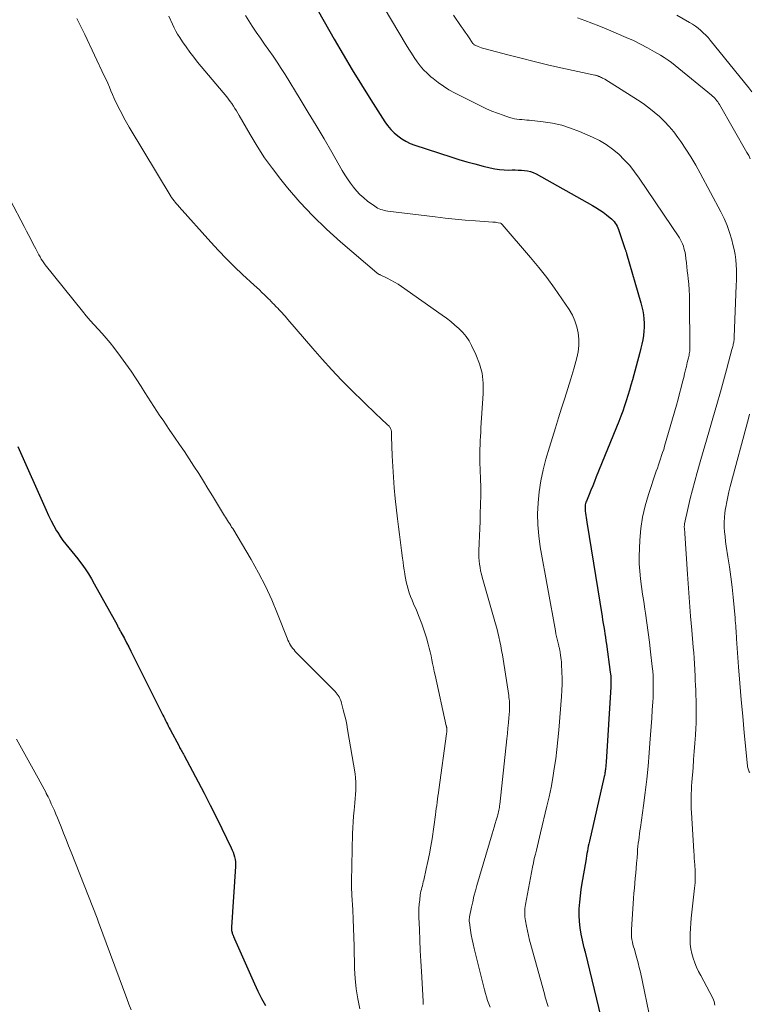
# Model space of a CAD drawing. Units: feet. Extents: x 1980000 to 1985025, y 530000 to 535000.
# Drawn here: x 1982178 to 1982270, y 531915 to 532040 of the extents above; entities that cross this region are included whole.
import ezdxf

# ---------------------------------------------------------------- set-up
doc = ezdxf.new("R2010")
doc.units = ezdxf.units.FT
doc.header["$LTSCALE"] = 100
doc.header["$MEASUREMENT"] = 0
doc.layers.add('CONTOUR INDEX', color=32, linetype='Continuous', lineweight=25)
doc.layers.add('CONTOUR INTERMEDIATE', color=40, linetype='Continuous', lineweight=15)

msp = doc.modelspace()

# ---------------------------------------------------------------- linework, layer by layer
at = {"layer": 'CONTOUR INDEX', "flags": 128}
for points, elevation in [([(1982215.57, 532040.78), (1982217.55, 532037.32), (1982218.68, 532035.37), (1982219.83, 532033.44), (1982221.01, 532031.53), (1982222.2, 532029.62), (1982223.96, 532026.87), (1982224.31, 532026.37), (1982224.7, 532025.9), (1982225.13, 532025.47), (1982225.59, 532025.06), (1982226.09, 532024.71), (1982226.61, 532024.39), (1982227.16, 532024.13), (1982227.73, 532023.91), (1982232.3, 532022.42), (1982233.31, 532022.1), (1982234.33, 532021.8), (1982235.35, 532021.52), (1982236.38, 532021.26), (1982237.28, 532021.03), (1982237.86, 532020.91), (1982238.45, 532020.82), (1982239.04, 532020.78), (1982239.64, 532020.76), (1982240.05, 532020.77), (1982240.44, 532020.77), (1982240.83, 532020.76), (1982241.23, 532020.74), (1982241.62, 532020.71), (1982242, 532020.66), (1982242.37, 532020.57), (1982242.73, 532020.43), (1982243.08, 532020.27), (1982250.2, 532016.28), (1982250.66, 532016.01), (1982251.11, 532015.72), (1982251.55, 532015.41), (1982251.98, 532015.09), (1982252.47, 532014.72), (1982252.64, 532014.57), (1982252.81, 532014.41), (1982252.96, 532014.24), (1982253.09, 532014.06), (1982253.21, 532013.86), (1982253.32, 532013.67), (1982253.42, 532013.46), (1982253.5, 532013.25), (1982254.32, 532010.85), (1982254.35, 532010.77), (1982254.37, 532010.7), (1982254.4, 532010.62), (1982254.43, 532010.54), (1982254.45, 532010.46), (1982254.47, 532010.38), (1982254.5, 532010.3), (1982254.52, 532010.22), (1982256.34, 532003.97), (1982256.47, 532003.47), (1982256.58, 532002.96), (1982256.67, 532002.45), (1982256.73, 532001.93), (1982256.76, 532001.41), (1982256.76, 532000.89), (1982256.73, 532000.37), (1982256.67, 531999.86), (1982256.66, 531999.82), (1982256.57, 531999.28), (1982256.46, 531998.75), (1982256.34, 531998.22), (1982256.21, 531997.69), (1982255.27, 531994.24), (1982255.08, 531993.57), (1982254.89, 531992.91), (1982254.69, 531992.24), (1982254.49, 531991.58), (1982254.28, 531990.93), (1982254.05, 531990.27), (1982253.81, 531989.63), (1982253.56, 531988.99), (1982250.7, 531981.96), (1982250.47, 531981.4), (1982250.25, 531980.84), (1982250.02, 531980.28), (1982249.79, 531979.73), (1982249.45, 531978.92), (1982249.39, 531978.77), (1982249.35, 531978.61), (1982249.31, 531978.45), (1982249.29, 531978.29), (1982249.27, 531978.12), (1982249.27, 531977.96), (1982249.28, 531977.8), (1982249.3, 531977.63), (1982249.33, 531977.39), (1982249.37, 531977.1), (1982249.42, 531976.82), (1982249.46, 531976.53), (1982249.51, 531976.25), (1982251.43, 531964.32), (1982251.5, 531963.88), (1982251.57, 531963.44), (1982251.65, 531963.01), (1982251.72, 531962.57), (1982251.79, 531962.13), (1982251.86, 531961.69), (1982251.92, 531961.25), (1982251.98, 531960.81), (1982252.47, 531957.28), (1982252.5, 531957.05), (1982252.52, 531956.82), (1982252.54, 531956.59), (1982252.55, 531956.36), (1982252.55, 531956.13), (1982252.55, 531955.9), (1982252.54, 531955.67), (1982252.53, 531955.44), (1982251.94, 531945.91), (1982251.93, 531945.76), (1982251.92, 531945.61), (1982251.91, 531945.45), (1982251.89, 531945.3), (1982251.88, 531945.15), (1982251.86, 531944.99), (1982251.84, 531944.84), (1982251.82, 531944.69), (1982251.79, 531944.54), (1982251.76, 531944.39), (1982251.73, 531944.24), (1982251.7, 531944.09), (1982249.83, 531935.91), (1982249.76, 531935.6), (1982249.69, 531935.29), (1982249.63, 531934.98), (1982249.57, 531934.67), (1982249.52, 531934.36), (1982249.46, 531934.05), (1982249.41, 531933.74), (1982249.36, 531933.42), (1982248.88, 531930.61), (1982248.76, 531929.8), (1982248.65, 531929), (1982248.58, 531928.19), (1982248.51, 531927.37), (1982248.5, 531926.56), (1982248.53, 531925.75), (1982248.63, 531924.95), (1982248.76, 531924.15), (1982249.13, 531922.45), (1982249.14, 531922.42), (1982249.14, 531922.4), (1982249.15, 531922.38), (1982249.16, 531922.36), (1982249.18, 531922.27), (1982249.19, 531922.25), (1982249.2, 531922.23), (1982249.2, 531922.21), (1982249.21, 531922.19), (1982249.22, 531922.12), (1982249.24, 531922.07), (1982249.25, 531922.02), (1982249.27, 531921.96), (1982249.28, 531921.91), (1982251.26, 531913.66)], 920), ([(1982177.54, 531985.79), (1982181.11, 531977.75), (1982181.42, 531977.09), (1982181.74, 531976.43), (1982182.08, 531975.79), (1982182.44, 531975.15), (1982182.58, 531974.93), (1982182.9, 531974.42), (1982183.23, 531973.93), (1982183.6, 531973.46), (1982183.98, 531973), (1982184.37, 531972.55), (1982184.75, 531972.09), (1982185.12, 531971.62), (1982185.48, 531971.15), (1982185.64, 531970.93), (1982186.06, 531970.33), (1982186.46, 531969.72), (1982186.85, 531969.1), (1982187.21, 531968.47), (1982190.08, 531963.25), (1982190.14, 531963.14), (1982190.2, 531963.02), (1982190.27, 531962.91), (1982190.33, 531962.79), (1982190.39, 531962.68), (1982190.45, 531962.57), (1982190.52, 531962.45), (1982190.58, 531962.34), (1982191.01, 531961.52), (1982191.29, 531961), (1982191.56, 531960.47), (1982191.83, 531959.95), (1982192.1, 531959.42), (1982195.89, 531951.86), (1982196.01, 531951.63), (1982196.12, 531951.4), (1982196.23, 531951.17), (1982196.34, 531950.94), (1982196.45, 531950.71), (1982196.57, 531950.48), (1982196.68, 531950.25), (1982196.8, 531950.02), (1982197.92, 531947.93), (1982198, 531947.78), (1982198.08, 531947.63), (1982198.16, 531947.49), (1982198.25, 531947.34), (1982198.33, 531947.2), (1982198.41, 531947.05), (1982198.49, 531946.9), (1982198.57, 531946.76), (1982200.33, 531943.44), (1982201.1, 531941.97), (1982201.86, 531940.49), (1982202.6, 531939), (1982203.34, 531937.51), (1982204.53, 531935.07), (1982204.66, 531934.79), (1982204.77, 531934.51), (1982204.87, 531934.22), (1982204.95, 531933.92), (1982205.01, 531933.62), (1982205.05, 531933.32), (1982205.07, 531933.02), (1982205.06, 531932.71), (1982204.56, 531925.06), (1982204.56, 531924.95), (1982204.56, 531924.84), (1982204.57, 531924.72), (1982204.58, 531924.61), (1982204.61, 531924.5), (1982204.63, 531924.39), (1982204.66, 531924.28), (1982204.7, 531924.18), (1982204.72, 531924.12), (1982204.77, 531923.98), (1982204.82, 531923.84), (1982204.88, 531923.71), (1982204.94, 531923.58), (1982207.48, 531917.87), (1982207.91, 531916.95), (1982208.37, 531916.04), (1982208.86, 531915.14)], 940)]:
    msp.add_lwpolyline(points, dxfattribs=dict(at, elevation=elevation))
at = {"layer": 'CONTOUR INTERMEDIATE', "flags": 128}
for points, elevation in [([(1982196.62, 532040.19), (1982197.08, 532039.19), (1982197.29, 532038.75), (1982197.51, 532038.33), (1982197.75, 532037.92), (1982198.01, 532037.51), (1982198.36, 532036.98), (1982198.82, 532036.32), (1982199.29, 532035.67), (1982199.78, 532035.03), (1982200.28, 532034.41), (1982203.96, 532030), (1982204.18, 532029.72), (1982204.4, 532029.44), (1982204.61, 532029.15), (1982204.81, 532028.85), (1982205, 532028.55), (1982205.19, 532028.25), (1982205.37, 532027.94), (1982205.55, 532027.63), (1982206.91, 532025.25), (1982207.81, 532023.77), (1982208.75, 532022.32), (1982209.76, 532020.93), (1982210.81, 532019.56), (1982211.66, 532018.52), (1982213.22, 532016.71), (1982214.85, 532014.96), (1982216.57, 532013.29), (1982218.35, 532011.69), (1982222.94, 532007.78), (1982222.99, 532007.73), (1982223.05, 532007.69), (1982223.11, 532007.65), (1982223.17, 532007.61), (1982223.24, 532007.57), (1982223.3, 532007.54), (1982223.36, 532007.5), (1982223.43, 532007.47), (1982224.25, 532007.08), (1982224.71, 532006.84), (1982225.17, 532006.59), (1982225.62, 532006.31), (1982226.06, 532006.02), (1982231.19, 532002.42), (1982231.74, 532002.02), (1982232.28, 532001.6), (1982232.81, 532001.16), (1982233.32, 532000.71), (1982233.8, 532000.23), (1982234.23, 531999.71), (1982234.6, 531999.15), (1982234.93, 531998.56), (1982235.46, 531997.46), (1982235.92, 531996.27), (1982236.25, 531995.06), (1982236.39, 531993.81), (1982236.41, 531992.53), (1982236.11, 531988.17), (1982236.08, 531987.63), (1982236.05, 531987.09), (1982236.02, 531986.55), (1982235.99, 531986.01), (1982235.97, 531985.47), (1982235.96, 531984.93), (1982235.97, 531984.39), (1982235.98, 531983.85), (1982236.03, 531982.8), (1982236.06, 531981.73), (1982236.08, 531980.66), (1982236.08, 531979.6), (1982236.06, 531978.53), (1982236.02, 531977.26), (1982235.99, 531976.35), (1982235.96, 531975.43), (1982235.92, 531974.52), (1982235.89, 531973.61), (1982235.85, 531972.64), (1982235.84, 531972.21), (1982235.85, 531971.79), (1982235.88, 531971.36), (1982235.93, 531970.94), (1982235.99, 531970.52), (1982236.07, 531970.11), (1982236.17, 531969.69), (1982236.28, 531969.28), (1982237.95, 531963.41), (1982238.1, 531962.85), (1982238.24, 531962.3), (1982238.37, 531961.74), (1982238.5, 531961.17), (1982238.61, 531960.61), (1982238.72, 531960.04), (1982238.82, 531959.48), (1982238.91, 531958.91), (1982239.62, 531954.34), (1982239.65, 531954.09), (1982239.68, 531953.85), (1982239.7, 531953.6), (1982239.72, 531953.35), (1982239.73, 531953.1), (1982239.73, 531952.85), (1982239.72, 531952.6), (1982239.71, 531952.35), (1982239.64, 531951.52), (1982239.59, 531950.86), (1982239.53, 531950.19), (1982239.47, 531949.53), (1982239.4, 531948.87), (1982238.49, 531940.57), (1982238.47, 531940.38), (1982238.44, 531940.19), (1982238.41, 531940), (1982238.38, 531939.82), (1982238.34, 531939.63), (1982238.29, 531939.45), (1982238.25, 531939.27), (1982238.19, 531939.08), (1982238.04, 531938.58), (1982237.91, 531938.15), (1982237.78, 531937.71), (1982237.65, 531937.28), (1982237.53, 531936.85), (1982235.6, 531930.33), (1982235.4, 531929.64), (1982235.23, 531928.96), (1982235.07, 531928.26), (1982234.92, 531927.57), (1982234.68, 531926.34), (1982234.66, 531926.26), (1982234.65, 531926.17), (1982234.64, 531926.09), (1982234.64, 531926), (1982234.64, 531925.92), (1982234.64, 531925.83), (1982234.64, 531925.75), (1982234.65, 531925.66), (1982234.79, 531924.66), (1982234.88, 531924.08), (1982234.98, 531923.5), (1982235.11, 531922.93), (1982235.24, 531922.35), (1982236.56, 531917.12), (1982236.68, 531916.68), (1982236.81, 531916.24), (1982236.95, 531915.8), (1982237.11, 531915.37), (1982237.27, 531914.94)], 928), ([(1982206.31, 532040.29), (1982207.18, 532038.95), (1982207.7, 532038.18), (1982208.22, 532037.41), (1982208.75, 532036.65), (1982209.29, 532035.9), (1982209.82, 532035.14), (1982210.35, 532034.38), (1982210.85, 532033.61), (1982211.35, 532032.82), (1982213.25, 532029.71), (1982214.27, 532028.05), (1982215.27, 532026.37), (1982216.26, 532024.69), (1982217.24, 532023), (1982218.55, 532020.71), (1982218.88, 532020.17), (1982219.22, 532019.63), (1982219.59, 532019.11), (1982219.97, 532018.6), (1982220.38, 532018.12), (1982220.81, 532017.66), (1982221.28, 532017.24), (1982221.77, 532016.84), (1982222.67, 532016.18), (1982222.85, 532016.05), (1982223.04, 532015.94), (1982223.24, 532015.85), (1982223.45, 532015.77), (1982223.66, 532015.71), (1982223.88, 532015.65), (1982224.1, 532015.61), (1982224.32, 532015.57), (1982230.31, 532014.82), (1982231.58, 532014.67), (1982232.85, 532014.53), (1982234.13, 532014.42), (1982235.4, 532014.33), (1982237.62, 532014.18), (1982237.79, 532014.16), (1982237.96, 532014.15), (1982238.12, 532014.12), (1982238.29, 532014.09), (1982238.58, 532014.03), (1982238.6, 532014.02), (1982238.62, 532014.02), (1982238.64, 532014.01), (1982238.66, 532013.99), (1982238.72, 532013.94), (1982238.74, 532013.92), (1982238.75, 532013.91), (1982238.77, 532013.89), (1982238.78, 532013.87), (1982242.37, 532009.72), (1982243.41, 532008.45), (1982244.43, 532007.17), (1982245.4, 532005.84), (1982246.34, 532004.49), (1982247.27, 532003.11), (1982247.67, 532002.41), (1982248, 532001.7), (1982248.24, 532000.94), (1982248.41, 532000.16), (1982248.49, 531999.37), (1982248.49, 531998.58), (1982248.39, 531997.79), (1982248.23, 531997.01), (1982247.84, 531995.63), (1982247.48, 531994.38), (1982247.11, 531993.14), (1982246.72, 531991.9), (1982246.31, 531990.66), (1982245.91, 531989.43), (1982245.52, 531988.19), (1982245.14, 531986.95), (1982244.77, 531985.71), (1982244.33, 531984.21), (1982243.99, 531982.85), (1982243.69, 531981.47), (1982243.49, 531980.09), (1982243.33, 531978.69), (1982243.28, 531977.29), (1982243.3, 531975.89), (1982243.42, 531974.5), (1982243.62, 531973.11), (1982245.53, 531962.5), (1982245.59, 531962.14), (1982245.67, 531961.79), (1982245.75, 531961.45), (1982245.83, 531961.1), (1982245.96, 531960.61), (1982245.98, 531960.51), (1982246.01, 531960.41), (1982246.03, 531960.3), (1982246.05, 531960.2), (1982246.07, 531960.1), (1982246.09, 531959.99), (1982246.11, 531959.89), (1982246.13, 531959.78), (1982246.18, 531959.42), (1982246.22, 531959.14), (1982246.26, 531958.85), (1982246.28, 531958.57), (1982246.3, 531958.28), (1982246.35, 531957.3), (1982246.37, 531956.53), (1982246.38, 531955.76), (1982246.35, 531954.98), (1982246.31, 531954.21), (1982245.96, 531949.95), (1982245.85, 531948.73), (1982245.72, 531947.52), (1982245.56, 531946.31), (1982245.39, 531945.11), (1982245.19, 531943.91), (1982244.97, 531942.71), (1982244.72, 531941.52), (1982244.45, 531940.33), (1982243.66, 531936.97), (1982243.53, 531936.42), (1982243.4, 531935.88), (1982243.26, 531935.34), (1982243.13, 531934.8), (1982242.99, 531934.26), (1982242.86, 531933.71), (1982242.75, 531933.17), (1982242.64, 531932.62), (1982241.76, 531927.91), (1982241.71, 531927.65), (1982241.68, 531927.39), (1982241.67, 531927.13), (1982241.66, 531926.87), (1982241.67, 531926.61), (1982241.68, 531926.35), (1982241.72, 531926.09), (1982241.76, 531925.83), (1982241.88, 531925.17), (1982242, 531924.58), (1982242.13, 531923.99), (1982242.27, 531923.41), (1982242.42, 531922.83), (1982244.13, 531916.62), (1982244.24, 531916.21), (1982244.36, 531915.81), (1982244.48, 531915.41), (1982244.61, 531915.01)], 924), ([(1982223.86, 532041.25), (1982226.64, 532036.6), (1982226.98, 532036.05), (1982227.32, 532035.51), (1982227.68, 532034.97), (1982228.05, 532034.44), (1982228.44, 532033.93), (1982228.86, 532033.44), (1982229.31, 532032.99), (1982229.78, 532032.55), (1982230.05, 532032.32), (1982230.7, 532031.82), (1982231.37, 532031.34), (1982232.06, 532030.91), (1982232.78, 532030.52), (1982236.13, 532028.83), (1982236.81, 532028.51), (1982237.5, 532028.21), (1982238.2, 532027.94), (1982238.91, 532027.68), (1982239.74, 532027.41), (1982240.04, 532027.32), (1982240.35, 532027.25), (1982240.66, 532027.19), (1982240.97, 532027.16), (1982241.28, 532027.13), (1982241.6, 532027.1), (1982241.91, 532027.07), (1982242.22, 532027.04), (1982243.98, 532026.85), (1982245.16, 532026.67), (1982246.32, 532026.41), (1982247.45, 532026.06), (1982248.57, 532025.63), (1982250.2, 532024.93), (1982251.09, 532024.48), (1982251.95, 532023.98), (1982252.76, 532023.4), (1982253.53, 532022.76), (1982254.24, 532022.05), (1982254.92, 532021.31), (1982255.55, 532020.53), (1982256.14, 532019.71), (1982261.21, 532012.17), (1982261.36, 532011.93), (1982261.49, 532011.68), (1982261.61, 532011.42), (1982261.71, 532011.15), (1982261.79, 532010.88), (1982261.87, 532010.6), (1982261.92, 532010.32), (1982261.97, 532010.04), (1982262.02, 532009.57), (1982262.09, 532009.04), (1982262.15, 532008.52), (1982262.21, 532008), (1982262.27, 532007.48), (1982262.32, 532007.06), (1982262.39, 532006.33), (1982262.44, 532005.6), (1982262.48, 532004.87), (1982262.49, 532004.13), (1982262.54, 531998.38), (1982262.54, 531998.2), (1982262.53, 531998.03), (1982262.51, 531997.86), (1982262.49, 531997.68), (1982262.46, 531997.51), (1982262.43, 531997.34), (1982262.39, 531997.17), (1982262.36, 531997), (1982262.21, 531996.41), (1982262.1, 531995.94), (1982261.99, 531995.48), (1982261.87, 531995.01), (1982261.76, 531994.55), (1982261.62, 531994), (1982261.43, 531993.26), (1982261.24, 531992.52), (1982261.04, 531991.78), (1982260.83, 531991.04), (1982259.33, 531985.84), (1982259.22, 531985.44), (1982259.09, 531985.05), (1982258.96, 531984.66), (1982258.82, 531984.27), (1982258.69, 531983.88), (1982258.55, 531983.48), (1982258.42, 531983.09), (1982258.28, 531982.7), (1982257.3, 531979.74), (1982256.89, 531978.32), (1982256.56, 531976.88), (1982256.34, 531975.43), (1982256.2, 531973.96), (1982256.15, 531972.92), (1982256.12, 531971.96), (1982256.13, 531970.99), (1982256.2, 531970.03), (1982256.29, 531969.08), (1982256.42, 531968.12), (1982256.55, 531967.16), (1982256.69, 531966.21), (1982256.83, 531965.25), (1982256.91, 531964.73), (1982257.09, 531963.51), (1982257.26, 531962.29), (1982257.42, 531961.07), (1982257.57, 531959.85), (1982257.78, 531957.98), (1982257.83, 531957.42), (1982257.88, 531956.86), (1982257.9, 531956.31), (1982257.91, 531955.75), (1982257.9, 531955.19), (1982257.89, 531954.63), (1982257.87, 531954.07), (1982257.84, 531953.51), (1982257.78, 531952.52), (1982257.71, 531951.47), (1982257.64, 531950.42), (1982257.56, 531949.37), (1982257.48, 531948.31), (1982257.39, 531947.08), (1982257.25, 531945.41), (1982257.08, 531943.74), (1982256.88, 531942.08), (1982256.67, 531940.41), (1982256.27, 531937.63), (1982256.21, 531937.23), (1982256.16, 531936.84), (1982256.11, 531936.44), (1982256.06, 531936.05), (1982256.01, 531935.65), (1982255.97, 531935.26), (1982255.93, 531934.86), (1982255.9, 531934.46), (1982255.85, 531933.8), (1982255.8, 531933.16), (1982255.74, 531932.52), (1982255.69, 531931.88), (1982255.63, 531931.24), (1982255.57, 531930.61), (1982255.51, 531929.97), (1982255.46, 531929.33), (1982255.42, 531928.69), (1982255.14, 531924.74), (1982255.13, 531924.43), (1982255.13, 531924.11), (1982255.16, 531923.8), (1982255.21, 531923.48), (1982255.27, 531923.17), (1982255.34, 531922.86), (1982255.42, 531922.55), (1982255.51, 531922.25), (1982255.67, 531921.7), (1982255.84, 531921.12), (1982255.99, 531920.54), (1982256.14, 531919.95), (1982256.27, 531919.36), (1982257.6, 531913.04)], 916), ([(1982232.65, 532040.35), (1982233.61, 532038.92), (1982233.85, 532038.56), (1982234.1, 532038.19), (1982234.35, 532037.83), (1982234.6, 532037.47), (1982235.01, 532036.86), (1982235.05, 532036.8), (1982235.1, 532036.75), (1982235.15, 532036.69), (1982235.2, 532036.64), (1982235.26, 532036.6), (1982235.32, 532036.56), (1982235.38, 532036.52), (1982235.45, 532036.49), (1982235.76, 532036.36), (1982235.98, 532036.28), (1982236.2, 532036.2), (1982236.43, 532036.13), (1982236.66, 532036.06), (1982239.53, 532035.31), (1982241.19, 532034.88), (1982242.86, 532034.46), (1982244.54, 532034.07), (1982246.22, 532033.69), (1982250.52, 532032.75), (1982250.6, 532032.73), (1982250.67, 532032.71), (1982250.74, 532032.69), (1982250.82, 532032.67), (1982250.89, 532032.65), (1982250.96, 532032.63), (1982251.03, 532032.6), (1982251.1, 532032.57), (1982251.23, 532032.51), (1982251.37, 532032.45), (1982251.5, 532032.39), (1982251.63, 532032.31), (1982251.76, 532032.24), (1982255.89, 532029.65), (1982256.63, 532029.16), (1982257.34, 532028.64), (1982258.03, 532028.09), (1982258.69, 532027.51), (1982259.32, 532026.89), (1982259.92, 532026.25), (1982260.49, 532025.57), (1982261.02, 532024.87), (1982261.37, 532024.38), (1982262.03, 532023.4), (1982262.67, 532022.41), (1982263.27, 532021.39), (1982263.85, 532020.36), (1982266.43, 532015.47), (1982266.85, 532014.61), (1982267.23, 532013.74), (1982267.55, 532012.84), (1982267.83, 532011.93), (1982267.98, 532011.34), (1982268.13, 532010.7), (1982268.25, 532010.07), (1982268.33, 532009.42), (1982268.38, 532008.78), (1982268.41, 532008.13), (1982268.42, 532007.48), (1982268.41, 532006.82), (1982268.4, 532006.17), (1982268.15, 531999.68), (1982268.14, 531999.54), (1982268.13, 531999.41), (1982268.12, 531999.28), (1982268.1, 531999.14), (1982268.08, 531999.01), (1982268.06, 531998.88), (1982268.03, 531998.75), (1982268, 531998.62), (1982267.96, 531998.47), (1982267.92, 531998.33), (1982267.89, 531998.19), (1982267.85, 531998.06), (1982267.42, 531996.45), (1982267.17, 531995.51), (1982266.91, 531994.58), (1982266.65, 531993.64), (1982266.39, 531992.7), (1982265.93, 531991.1), (1982265.43, 531989.37), (1982264.94, 531987.63), (1982264.44, 531985.9), (1982263.94, 531984.17), (1982263.46, 531982.51), (1982263.15, 531981.42), (1982262.86, 531980.32), (1982262.59, 531979.22), (1982262.33, 531978.11), (1982261.87, 531976.03), (1982261.86, 531975.96), (1982261.84, 531975.89), (1982261.84, 531975.82), (1982261.83, 531975.75), (1982261.83, 531975.73), (1982261.83, 531975.67), (1982261.83, 531975.61), (1982261.83, 531975.55), (1982261.84, 531975.49), (1982261.84, 531975.43), (1982261.85, 531975.37), (1982261.86, 531975.31), (1982261.86, 531975.25), (1982261.87, 531975.19), (1982261.88, 531975.1), (1982261.88, 531975.01), (1982261.89, 531974.92), (1982261.9, 531974.83), (1982262.23, 531969.69), (1982262.36, 531967.92), (1982262.49, 531966.14), (1982262.63, 531964.37), (1982262.78, 531962.59), (1982262.97, 531960.44), (1982263.03, 531959.74), (1982263.08, 531959.04), (1982263.12, 531958.34), (1982263.16, 531957.64), (1982263.16, 531957.49), (1982263.19, 531956.87), (1982263.22, 531956.25), (1982263.25, 531955.63), (1982263.27, 531955), (1982263.27, 531954.94), (1982263.3, 531954.35), (1982263.32, 531953.76), (1982263.33, 531953.17), (1982263.35, 531952.58), (1982263.35, 531951.98), (1982263.35, 531951.39), (1982263.33, 531950.8), (1982263.3, 531950.21), (1982263.24, 531949.33), (1982263.16, 531948.3), (1982263.09, 531947.27), (1982263.01, 531946.24), (1982262.93, 531945.2), (1982262.78, 531943.36), (1982262.75, 531942.88), (1982262.72, 531942.4), (1982262.7, 531941.92), (1982262.68, 531941.44), (1982262.68, 531940.96), (1982262.68, 531940.48), (1982262.7, 531940.01), (1982262.72, 531939.53), (1982263.04, 531934.63), (1982263.06, 531934.2), (1982263.09, 531933.77), (1982263.12, 531933.34), (1982263.16, 531932.91), (1982263.17, 531932.73), (1982263.19, 531932.39), (1982263.21, 531932.05), (1982263.21, 531931.7), (1982263.21, 531931.36), (1982263.2, 531931.01), (1982263.19, 531930.67), (1982263.16, 531930.33), (1982263.13, 531929.99), (1982262.71, 531926.19), (1982262.65, 531925.54), (1982262.61, 531924.89), (1982262.58, 531924.24), (1982262.56, 531923.58), (1982262.56, 531923.48), (1982262.59, 531922.88), (1982262.65, 531922.29), (1982262.78, 531921.71), (1982262.94, 531921.13), (1982263.15, 531920.56), (1982263.38, 531920.01), (1982263.63, 531919.46), (1982263.91, 531918.93), (1982265.45, 531916.09), (1982265.62, 531915.64), (1982265.69, 531915.18)], 912), ([(1982260.9, 532040.34), (1982262.5, 532039.41), (1982262.86, 532039.18), (1982263.23, 532038.94), (1982263.57, 532038.68), (1982263.91, 532038.41), (1982264.23, 532038.12), (1982264.54, 532037.81), (1982264.84, 532037.49), (1982265.12, 532037.16), (1982269.97, 532031.15), (1982270.36, 532030.65)], 904), ([(1982185.01, 532039.91), (1982185.34, 532039.25), (1982185.67, 532038.58), (1982185.99, 532037.91), (1982188.47, 532032.66), (1982188.69, 532032.19), (1982188.9, 532031.72), (1982189.11, 532031.24), (1982189.31, 532030.76), (1982189.52, 532030.29), (1982189.73, 532029.81), (1982189.95, 532029.34), (1982190.18, 532028.88), (1982190.32, 532028.58), (1982190.63, 532027.97), (1982190.95, 532027.37), (1982191.29, 532026.77), (1982191.63, 532026.18), (1982196.91, 532017.37), (1982196.97, 532017.28), (1982197.29, 532016.87), (1982197.44, 532016.68), (1982197.6, 532016.48), (1982197.76, 532016.3), (1982197.93, 532016.11), (1982201.95, 532011.63), (1982202.92, 532010.57), (1982203.91, 532009.54), (1982204.93, 532008.53), (1982205.97, 532007.55), (1982207.41, 532006.22), (1982207.75, 532005.91), (1982208.08, 532005.6), (1982208.41, 532005.28), (1982208.74, 532004.97), (1982209.2, 532004.52), (1982209.3, 532004.42), (1982209.39, 532004.33), (1982209.49, 532004.23), (1982209.58, 532004.13), (1982209.67, 532004.04), (1982209.76, 532003.94), (1982209.86, 532003.84), (1982209.95, 532003.75), (1982210.21, 532003.48), (1982210.4, 532003.29), (1982210.59, 532003.09), (1982210.78, 532002.89), (1982210.96, 532002.69), (1982211.15, 532002.49), (1982211.33, 532002.29), (1982211.51, 532002.09), (1982211.69, 532001.88), (1982214.83, 531998.19), (1982216.02, 531996.83), (1982217.23, 531995.5), (1982218.48, 531994.19), (1982219.75, 531992.91), (1982221.28, 531991.42), (1982221.8, 531990.9), (1982222.33, 531990.4), (1982222.87, 531989.89), (1982223.41, 531989.39), (1982224.35, 531988.52), (1982224.41, 531988.45), (1982224.48, 531988.38), (1982224.54, 531988.31), (1982224.6, 531988.23), (1982224.65, 531988.15), (1982224.69, 531988.07), (1982224.72, 531987.99), (1982224.75, 531987.9), (1982224.77, 531987.82), (1982224.78, 531987.73), (1982224.79, 531987.64), (1982224.8, 531987.55), (1982224.8, 531987.51), (1982224.8, 531987.41), (1982224.8, 531987.3), (1982224.81, 531987.19), (1982224.81, 531987.08), (1982224.89, 531984.61), (1982224.95, 531983.27), (1982225.03, 531981.93), (1982225.14, 531980.59), (1982225.28, 531979.25), (1982225.56, 531976.66), (1982225.67, 531975.66), (1982225.79, 531974.67), (1982225.92, 531973.68), (1982226.05, 531972.68), (1982226.19, 531971.71), (1982226.26, 531971.2), (1982226.33, 531970.7), (1982226.4, 531970.2), (1982226.47, 531969.7), (1982226.48, 531969.65), (1982226.56, 531969.17), (1982226.65, 531968.7), (1982226.77, 531968.23), (1982226.9, 531967.76), (1982227.05, 531967.3), (1982227.21, 531966.84), (1982227.39, 531966.39), (1982227.58, 531965.94), (1982227.95, 531965.1), (1982228.3, 531964.25), (1982228.64, 531963.39), (1982228.93, 531962.51), (1982229.21, 531961.63), (1982229.44, 531960.82), (1982229.57, 531960.33), (1982229.7, 531959.85), (1982229.81, 531959.35), (1982229.91, 531958.86), (1982230, 531958.37), (1982230.1, 531957.87), (1982230.2, 531957.38), (1982230.31, 531956.89), (1982231.73, 531950.52), (1982231.75, 531950.44), (1982231.76, 531950.35), (1982231.78, 531950.27), (1982231.79, 531950.18), (1982231.79, 531950.1), (1982231.8, 531950.01), (1982231.8, 531949.92), (1982231.8, 531949.84), (1982231.79, 531949.75), (1982231.78, 531949.66), (1982231.77, 531949.57), (1982231.76, 531949.48), (1982230.78, 531942.4), (1982230.72, 531942.01), (1982230.67, 531941.62), (1982230.62, 531941.23), (1982230.57, 531940.84), (1982230.51, 531940.45), (1982230.46, 531940.05), (1982230.41, 531939.66), (1982230.35, 531939.27), (1982229.92, 531936.23), (1982229.77, 531935.27), (1982229.6, 531934.31), (1982229.41, 531933.36), (1982229.2, 531932.41), (1982228.87, 531930.99), (1982228.82, 531930.76), (1982228.76, 531930.52), (1982228.7, 531930.29), (1982228.64, 531930.06), (1982228.58, 531929.83), (1982228.52, 531929.59), (1982228.48, 531929.36), (1982228.44, 531929.12), (1982228.36, 531928.5), (1982228.3, 531927.95), (1982228.26, 531927.4), (1982228.25, 531926.85), (1982228.26, 531926.3), (1982228.32, 531924.75), (1982228.37, 531923.42), (1982228.43, 531922.09), (1982228.5, 531920.77), (1982228.57, 531919.44), (1982228.79, 531915.69), (1982228.79, 531915.59), (1982228.8, 531915.48), (1982228.8, 531915.37), (1982228.8, 531915.27)], 932), ([(1982248.33, 532040.01), (1982249.24, 532039.68), (1982250.15, 532039.34), (1982251.04, 532038.98), (1982251.94, 532038.61), (1982254.47, 532037.53), (1982255.39, 532037.12), (1982256.29, 532036.68), (1982257.18, 532036.21), (1982258.06, 532035.71), (1982258.83, 532035.26), (1982259.3, 532034.97), (1982259.77, 532034.66), (1982260.22, 532034.33), (1982260.66, 532033.98), (1982265.25, 532030.24), (1982265.4, 532030.11), (1982265.55, 532029.98), (1982265.68, 532029.83), (1982265.81, 532029.68), (1982265.94, 532029.52), (1982266.05, 532029.36), (1982266.16, 532029.19), (1982266.26, 532029.02), (1982269.74, 532022.99), (1982269.97, 532022.58), (1982270.18, 532022.17)], 908), ([(1982174.84, 532020.2), (1982178.34, 532013.6), (1982178.63, 532013.05), (1982178.92, 532012.49), (1982179.21, 532011.94), (1982179.49, 532011.39), (1982179.81, 532010.78), (1982179.94, 532010.53), (1982180.07, 532010.28), (1982180.2, 532010.04), (1982180.34, 532009.79), (1982180.35, 532009.77), (1982180.5, 532009.51), (1982180.66, 532009.27), (1982180.83, 532009.03), (1982181.01, 532008.79), (1982185.7, 532002.92), (1982186.18, 532002.33), (1982186.68, 532001.75), (1982187.18, 532001.19), (1982187.7, 532000.64), (1982188.22, 532000.08), (1982188.72, 531999.52), (1982189.2, 531998.93), (1982189.67, 531998.34), (1982190.53, 531997.2), (1982191.21, 531996.27), (1982191.87, 531995.33), (1982192.51, 531994.37), (1982193.13, 531993.4), (1982193.61, 531992.63), (1982193.98, 531992.04), (1982194.35, 531991.45), (1982194.74, 531990.86), (1982195.12, 531990.28), (1982195.51, 531989.7), (1982195.9, 531989.12), (1982196.3, 531988.54), (1982196.69, 531987.97), (1982197.36, 531987), (1982197.99, 531986.08), (1982198.61, 531985.17), (1982199.21, 531984.24), (1982199.81, 531983.31), (1982200.41, 531982.38), (1982201, 531981.44), (1982201.58, 531980.5), (1982202.16, 531979.56), (1982203.68, 531977.06), (1982203.8, 531976.86), (1982203.93, 531976.65), (1982204.06, 531976.45), (1982204.2, 531976.25), (1982204.33, 531976.04), (1982204.46, 531975.84), (1982204.58, 531975.63), (1982204.71, 531975.43), (1982207.05, 531971.51), (1982207.99, 531969.85), (1982208.87, 531968.16), (1982209.66, 531966.43), (1982210.39, 531964.67), (1982211.6, 531961.57), (1982211.69, 531961.34), (1982211.79, 531961.12), (1982211.91, 531960.9), (1982212.03, 531960.68), (1982212.16, 531960.47), (1982212.31, 531960.27), (1982212.47, 531960.09), (1982212.63, 531959.9), (1982217.66, 531954.83), (1982217.8, 531954.67), (1982217.93, 531954.51), (1982218.05, 531954.33), (1982218.16, 531954.15), (1982218.25, 531953.96), (1982218.33, 531953.77), (1982218.41, 531953.57), (1982218.47, 531953.37), (1982218.7, 531952.53), (1982218.86, 531951.91), (1982219, 531951.29), (1982219.13, 531950.66), (1982219.25, 531950.02), (1982220.18, 531944.43), (1982220.24, 531943.91), (1982220.29, 531943.39), (1982220.29, 531942.87), (1982220.28, 531942.35), (1982220.24, 531941.83), (1982220.2, 531941.3), (1982220.15, 531940.78), (1982220.1, 531940.26), (1982220.06, 531939.83), (1982219.99, 531939.09), (1982219.94, 531938.35), (1982219.9, 531937.61), (1982219.88, 531936.87), (1982219.73, 531930.81), (1982219.72, 531930.59), (1982219.73, 531930.38), (1982219.73, 531930.16), (1982219.74, 531929.95), (1982219.75, 531929.73), (1982219.76, 531929.52), (1982219.78, 531929.3), (1982219.79, 531929.09), (1982219.89, 531927.23), (1982219.94, 531926.08), (1982219.99, 531924.94), (1982220.03, 531923.79), (1982220.06, 531922.65), (1982220.12, 531919.84), (1982220.19, 531918.54), (1982220.32, 531917.26), (1982220.54, 531915.98), (1982220.81, 531914.71)], 936), ([(1982270.08, 531989.89), (1982269.93, 531989.36), (1982267.65, 531980.74), (1982267.48, 531980.09), (1982267.33, 531979.45), (1982267.2, 531978.8), (1982267.08, 531978.14), (1982267.05, 531978.02), (1982266.97, 531977.43), (1982266.91, 531976.83), (1982266.89, 531976.23), (1982266.89, 531975.63), (1982266.93, 531975.02), (1982266.98, 531974.42), (1982267.05, 531973.82), (1982267.13, 531973.22), (1982267.35, 531971.87), (1982267.54, 531970.6), (1982267.71, 531969.32), (1982267.87, 531968.04), (1982268, 531966.76), (1982268.25, 531964.14), (1982268.28, 531963.81), (1982268.31, 531963.48), (1982268.33, 531963.15), (1982268.35, 531962.82), (1982268.37, 531962.49), (1982268.39, 531962.16), (1982268.41, 531961.82), (1982268.43, 531961.49), (1982268.7, 531957.97), (1982268.87, 531955.88), (1982269.04, 531953.79), (1982269.23, 531951.71), (1982269.42, 531949.62), (1982269.82, 531945.44), (1982269.84, 531945.31), (1982269.87, 531945.18), (1982269.9, 531945.06), (1982269.94, 531944.93), (1982269.99, 531944.81), (1982270.05, 531944.69), (1982270.11, 531944.58)], 908), ([(1982177.37, 531948.81), (1982180.11, 531943.87), (1982180.36, 531943.41), (1982180.61, 531942.96), (1982180.86, 531942.49), (1982181.1, 531942.03), (1982181.14, 531941.96), (1982181.36, 531941.53), (1982181.57, 531941.1), (1982181.77, 531940.66), (1982181.97, 531940.22), (1982182.16, 531939.78), (1982182.35, 531939.34), (1982182.54, 531938.89), (1982182.72, 531938.44), (1982183, 531937.74), (1982183.32, 531936.94), (1982183.64, 531936.14), (1982183.96, 531935.34), (1982184.27, 531934.53), (1982187.55, 531926.19), (1982187.6, 531926.06), (1982187.65, 531925.93), (1982187.7, 531925.8), (1982187.74, 531925.67), (1982191.32, 531916.03), (1982191.59, 531915.31), (1982191.86, 531914.59)], 944)]:
    msp.add_lwpolyline(points, dxfattribs=dict(at, elevation=elevation))

doc.saveas('drawing.dxf')
